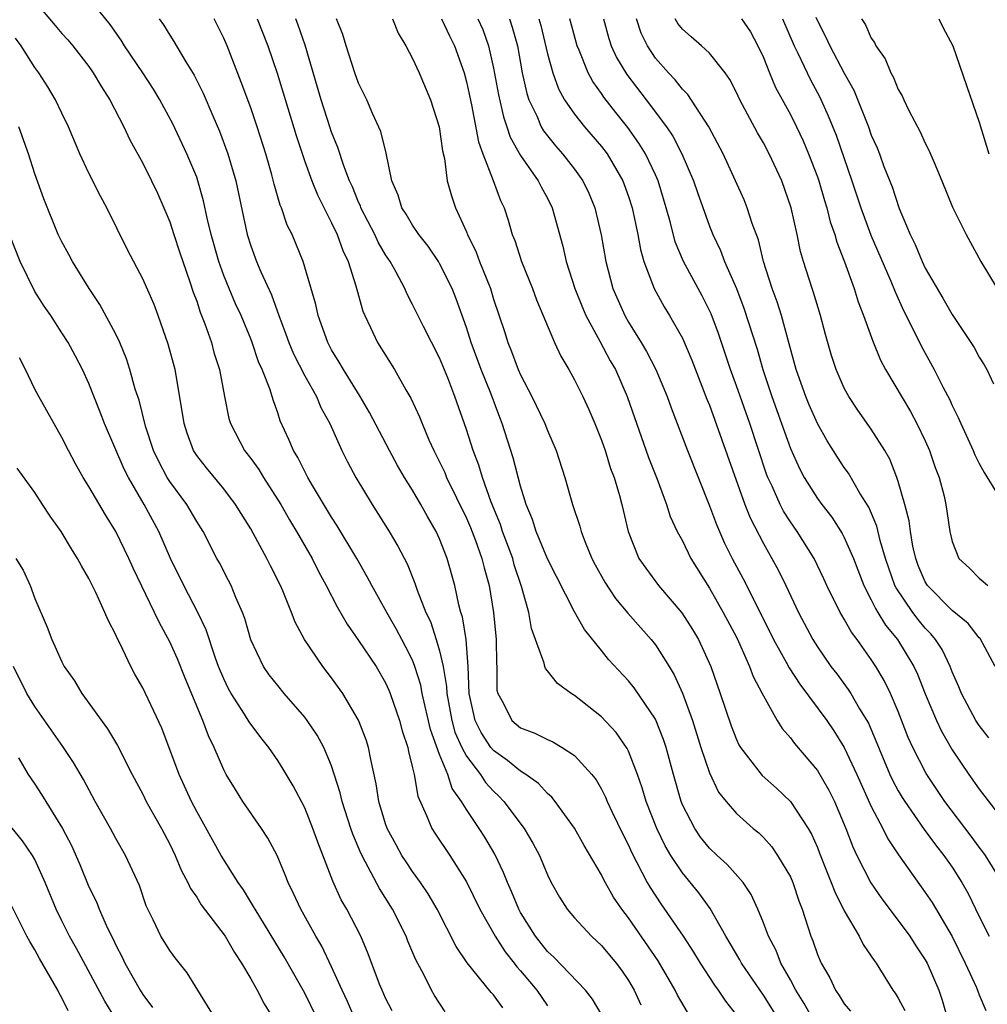
# Model space of a CAD drawing. Units: inches. Extents: x 2619000 to 2622000, y 1503000 to 1506000.
# Drawn here: x 2619106 to 2619178, y 1503500 to 1503573 of the extents above; entities that cross this region are included whole.
import ezdxf

# ---------------------------------------------------------------- set-up
doc = ezdxf.new("R2010")
doc.units = ezdxf.units.IN
doc.header["$MEASUREMENT"] = 0
doc.layers.add('LD26191503_2ft', color=2, linetype='Continuous')

msp = doc.modelspace()

# ---------------------------------------------------------------- linework, layer by layer
at = {"layer": 'LD26191503_2ft'}
for points, elevation in [([(2619149.114, 1503499), (2619148.338, 1503500.338), (2619147.821, 1503501), (2619145.458, 1503503.458), (2619145, 1503503.881), (2619144.118, 1503505), (2619143, 1503506.772), (2619142.871, 1503507), (2619142.328, 1503508.328), (2619142.022, 1503509), (2619141.741, 1503509.741), (2619141.097, 1503511.097), (2619140.352, 1503512.352), (2619139.939, 1503513), (2619139, 1503514.393), (2619138.633, 1503515), (2619137.943, 1503515.943), (2619137.603, 1503517), (2619137, 1503518.483), (2619136.325, 1503520.325), (2619135.712, 1503523), (2619135.607, 1503523.607), (2619135.175, 1503525), (2619135, 1503525.455), (2619134.484, 1503526.484), (2619134.195, 1503527), (2619133.787, 1503527.787), (2619133.087, 1503529), (2619131.977, 1503531), (2619131.644, 1503531.644), (2619130.863, 1503533), (2619129.417, 1503535.417), (2619129, 1503536.061), (2619127.58, 1503538.42), (2619127.243, 1503539), (2619127, 1503539.457), (2619126.487, 1503540.487), (2619126.16, 1503541), (2619125.821, 1503541.821), (2619125.194, 1503543.194), (2619125, 1503543.805), (2619124.678, 1503544.678), (2619124.423, 1503545.577), (2619123.854, 1503547), (2619123.581, 1503547.581), (2619123.107, 1503549), (2619123, 1503549.276), (2619122.285, 1503551), (2619121.881, 1503551.881), (2619121.4, 1503553), (2619121, 1503553.984), (2619120.632, 1503555), (2619120.071, 1503557), (2619119.78, 1503558.22), (2619119.511, 1503559.511), (2619119.09, 1503561), (2619119, 1503561.251), (2619118.27, 1503563), (2619117.224, 1503565.224), (2619116.273, 1503567), (2619115.793, 1503567.793), (2619115.007, 1503569), (2619113.645, 1503571), (2619113.403, 1503571.403), (2619112.577, 1503572.577), (2619111, 1503574.542)], 7928), ([(2619107, 1503574.277), (2619108.495, 1503572.495), (2619109, 1503571.914), (2619109.446, 1503571.446), (2619109.821, 1503571), (2619111, 1503569.462), (2619111.326, 1503569), (2619111.944, 1503567.944), (2619112.571, 1503567), (2619113.59, 1503565), (2619114.03, 1503564.03), (2619115, 1503562.293), (2619115.658, 1503561), (2619116.084, 1503560.084), (2619116.562, 1503559), (2619117, 1503557.946), (2619117.3, 1503557), (2619117.735, 1503555.735), (2619117.97, 1503555), (2619118.498, 1503553.502), (2619118.743, 1503552.743), (2619119, 1503552.061), (2619119.259, 1503551.259), (2619119.608, 1503550.392), (2619120.084, 1503549), (2619120.273, 1503548.273), (2619120.682, 1503547), (2619121.05, 1503545), (2619121.384, 1503543.384), (2619121.492, 1503543), (2619122.545, 1503541), (2619123, 1503540.422), (2619123.6, 1503539.6), (2619123.956, 1503539), (2619125.222, 1503537), (2619125.869, 1503535.868), (2619126.391, 1503535), (2619127.545, 1503533), (2619128.032, 1503532.032), (2619128.592, 1503531), (2619129.406, 1503529.406), (2619130.143, 1503528.143), (2619131, 1503526.93), (2619132.288, 1503525), (2619133, 1503523.79), (2619133.249, 1503523.249), (2619133.345, 1503523), (2619134.035, 1503521), (2619134.233, 1503520.233), (2619134.637, 1503519), (2619134.687, 1503518.687), (2619135, 1503517.477), (2619135.106, 1503517), (2619135.387, 1503515.386), (2619136.037, 1503513.963), (2619136.416, 1503513), (2619136.643, 1503512.643), (2619137.753, 1503511), (2619139, 1503509.042), (2619139.987, 1503507), (2619141.118, 1503505), (2619141.854, 1503503.854), (2619142.538, 1503503), (2619142.732, 1503502.732), (2619143, 1503502.442), (2619144.197, 1503501), (2619145, 1503499.838)], 7926), ([(2619116.222, 1503573), (2619116.546, 1503572.546), (2619117, 1503571.782), (2619117.307, 1503571.307), (2619118.196, 1503569.804), (2619118.82, 1503568.82), (2619119.482, 1503567.482), (2619120.183, 1503565.817), (2619120.682, 1503564.682), (2619121.308, 1503563), (2619121.89, 1503561), (2619122.736, 1503557), (2619123, 1503556.165), (2619123.442, 1503555), (2619123.757, 1503554.243), (2619124.546, 1503552.546), (2619125.089, 1503551), (2619125.616, 1503549.616), (2619125.818, 1503549), (2619126.167, 1503548.167), (2619127, 1503546.526), (2619127.866, 1503545), (2619128.195, 1503544.195), (2619128.853, 1503543), (2619129.765, 1503541), (2619130.177, 1503540.176), (2619130.801, 1503539), (2619132.002, 1503537), (2619133.273, 1503535), (2619133.914, 1503533.915), (2619134.595, 1503532.595), (2619135.175, 1503531.175), (2619135.34, 1503530.66), (2619135.987, 1503529), (2619136.319, 1503528.319), (2619136.751, 1503527), (2619137, 1503526.166), (2619137.265, 1503525), (2619137.515, 1503523.515), (2619137.532, 1503523), (2619137.898, 1503521), (2619138.141, 1503520.141), (2619138.652, 1503519), (2619139, 1503518.345), (2619140.03, 1503517), (2619140.406, 1503516.406), (2619141, 1503515.76), (2619141.396, 1503515.396), (2619141.774, 1503515), (2619143.269, 1503513), (2619143.912, 1503511.912), (2619144.397, 1503511), (2619145, 1503509.556), (2619145.28, 1503509), (2619145.897, 1503507.897), (2619146.468, 1503507), (2619147, 1503506.357), (2619148.251, 1503505), (2619148.649, 1503504.649), (2619149, 1503504.31), (2619150.088, 1503503), (2619150.486, 1503502.486), (2619151, 1503501.721), (2619151.423, 1503501), (2619151.918, 1503499.918)], 7930), ([(2619155.374, 1503499.374), (2619154.643, 1503500.643), (2619154.471, 1503501), (2619153.192, 1503503.192), (2619151, 1503506.377), (2619150.517, 1503507), (2619149.903, 1503507.903), (2619149.182, 1503509.182), (2619149, 1503509.556), (2619147.728, 1503511.728), (2619147, 1503513.023), (2619145.566, 1503515), (2619145.318, 1503515.318), (2619145, 1503515.588), (2619144.332, 1503516.332), (2619143.399, 1503517), (2619143, 1503517.241), (2619142.038, 1503518.038), (2619141, 1503518.76), (2619140.808, 1503519), (2619140.093, 1503520.093), (2619139.64, 1503521), (2619139.204, 1503523), (2619139.129, 1503525), (2619138.958, 1503527), (2619138.689, 1503528.689), (2619138.583, 1503529), (2619138.427, 1503529.573), (2619138.132, 1503531), (2619137.57, 1503533), (2619137, 1503534.457), (2619136.75, 1503535), (2619136.101, 1503536.101), (2619135.609, 1503537), (2619135, 1503538.053), (2619134.4, 1503539), (2619133.881, 1503539.881), (2619133.277, 1503541), (2619131.815, 1503543.815), (2619131.111, 1503545), (2619129.871, 1503547), (2619129.561, 1503547.562), (2619129, 1503548.464), (2619128.715, 1503549), (2619128, 1503551), (2619127.821, 1503551.821), (2619126.891, 1503555), (2619126.352, 1503556.352), (2619126.078, 1503557), (2619125.715, 1503557.715), (2619125.285, 1503559), (2619125.194, 1503559.194), (2619124.738, 1503560.738), (2619124.569, 1503561.431), (2619124.117, 1503563), (2619123.483, 1503565), (2619123, 1503566.407), (2619122.294, 1503568.294), (2619121.245, 1503571), (2619121, 1503571.566), (2619120.283, 1503573)], 7932), ([(2619123.474, 1503573), (2619124.273, 1503571), (2619124.957, 1503568.958), (2619126.36, 1503564.36), (2619127, 1503562.431), (2619127.522, 1503561), (2619127.945, 1503559.945), (2619129, 1503557.879), (2619129.418, 1503557), (2619129.825, 1503555.825), (2619130.233, 1503555), (2619130.796, 1503553.204), (2619131.319, 1503551.318), (2619131.449, 1503551), (2619131.879, 1503550.121), (2619132.393, 1503549), (2619133.649, 1503547), (2619134.507, 1503545.493), (2619134.877, 1503544.877), (2619135.504, 1503543.504), (2619135.697, 1503543), (2619136.214, 1503541.786), (2619136.571, 1503541), (2619137, 1503540.172), (2619137.377, 1503539.377), (2619137.522, 1503539), (2619139, 1503535.982), (2619139.297, 1503535.297), (2619139.663, 1503534.337), (2619140.14, 1503533), (2619140.301, 1503532.301), (2619140.67, 1503531), (2619141.002, 1503529), (2619141.202, 1503527), (2619141.209, 1503525.21), (2619141.233, 1503525), (2619141.251, 1503523.251), (2619141.306, 1503523), (2619141.705, 1503522.295), (2619142.345, 1503521), (2619143, 1503520.444), (2619144.067, 1503520.067), (2619145, 1503519.583), (2619145.404, 1503519.404), (2619146.084, 1503519), (2619147, 1503518.4), (2619148.279, 1503517), (2619148.598, 1503516.598), (2619149, 1503515.904), (2619149.306, 1503515.306), (2619149.428, 1503515), (2619149.797, 1503514.203), (2619150.576, 1503512.576), (2619151, 1503511.746), (2619151.227, 1503511.227), (2619152.383, 1503509), (2619152.609, 1503508.609), (2619153.399, 1503507.399), (2619155.055, 1503505), (2619155.824, 1503503.824), (2619156.305, 1503503), (2619157.372, 1503501.372), (2619157.65, 1503501), (2619158.19, 1503500.19), (2619159, 1503499.159)], 7934), ([(2619163.28, 1503497), (2619161, 1503500.636), (2619159.373, 1503503), (2619159.245, 1503503.245), (2619158.217, 1503505), (2619157.067, 1503507.067), (2619156.217, 1503508.217), (2619155, 1503509.7), (2619154.151, 1503511), (2619153.717, 1503511.717), (2619153.1, 1503513), (2619152.306, 1503515), (2619152.01, 1503516.01), (2619151.659, 1503517), (2619151, 1503518.721), (2619150.911, 1503518.911), (2619150.098, 1503520.098), (2619149, 1503521.265), (2619147, 1503522.852), (2619146.758, 1503523), (2619145.741, 1503523.74), (2619145, 1503524.686), (2619144.843, 1503524.842), (2619144.797, 1503525), (2619144.753, 1503525.247), (2619144.097, 1503527), (2619143.809, 1503527.81), (2619143.608, 1503529), (2619143.081, 1503530.919), (2619142.539, 1503532.539), (2619142.419, 1503533), (2619141.671, 1503535), (2619141.511, 1503535.511), (2619140.813, 1503537.187), (2619140.171, 1503539), (2619139.911, 1503539.911), (2619139.492, 1503541), (2619139, 1503542.563), (2619138.141, 1503545), (2619137.602, 1503546.398), (2619137, 1503547.88), (2619135.808, 1503550.192), (2619135, 1503551.827), (2619134.591, 1503552.591), (2619134.421, 1503553), (2619133.782, 1503554.218), (2619133.341, 1503555), (2619133, 1503555.505), (2619132.447, 1503556.446), (2619132.202, 1503557), (2619131.174, 1503559), (2619131.133, 1503559.133), (2619131, 1503559.414), (2619130.541, 1503560.541), (2619130.324, 1503561), (2619129.891, 1503562.108), (2619129.457, 1503563.457), (2619129, 1503564.592), (2619128.864, 1503565), (2619128.223, 1503567), (2619127.041, 1503571.041), (2619126.528, 1503572.528), (2619126.348, 1503573)], 7936), ([(2619164.603, 1503499), (2619164.021, 1503500.021), (2619163.406, 1503501), (2619163, 1503501.765), (2619162.303, 1503503), (2619161.938, 1503503.938), (2619161.368, 1503505), (2619161, 1503506.01), (2619160.6, 1503507), (2619160.105, 1503508.105), (2619159.492, 1503509), (2619158.317, 1503510.318), (2619157.563, 1503511), (2619157, 1503511.539), (2619156.351, 1503512.351), (2619155.907, 1503513), (2619155, 1503514.755), (2619154.899, 1503515), (2619154.327, 1503517), (2619153.784, 1503519), (2619153.594, 1503519.593), (2619153, 1503521.088), (2619151.426, 1503523.425), (2619151, 1503523.941), (2619149.52, 1503525.52), (2619149, 1503526.183), (2619147.731, 1503527.731), (2619147, 1503529.039), (2619145.655, 1503531.655), (2619145, 1503532.973), (2619144.151, 1503535), (2619143.883, 1503535.883), (2619143.408, 1503537), (2619143, 1503538.358), (2619142.466, 1503540.466), (2619141.643, 1503543), (2619141.458, 1503543.458), (2619140.824, 1503545.176), (2619140.094, 1503547), (2619139.35, 1503549), (2619139, 1503550.118), (2619138.238, 1503552.238), (2619137.931, 1503553), (2619137, 1503554.869), (2619136.921, 1503555), (2619136.144, 1503556.144), (2619135.468, 1503557), (2619135, 1503557.695), (2619134.518, 1503558.518), (2619134.202, 1503559), (2619133.933, 1503559.933), (2619133.47, 1503561), (2619133.032, 1503563.032), (2619132.65, 1503564.65), (2619132.062, 1503565.938), (2619131.61, 1503567), (2619131, 1503568.239), (2619130.725, 1503569), (2619130.082, 1503571), (2619129.83, 1503571.831), (2619129.371, 1503573)], 7938), ([(2619133.522, 1503573), (2619133.93, 1503571.93), (2619134.497, 1503571), (2619135, 1503570.065), (2619135.484, 1503569), (2619136.336, 1503567), (2619136.975, 1503565), (2619137.213, 1503563.213), (2619137.357, 1503562.643), (2619137.571, 1503561), (2619137.888, 1503559.887), (2619138.192, 1503559), (2619139, 1503557.201), (2619139.075, 1503557), (2619139.712, 1503555.712), (2619139.961, 1503555), (2619140.762, 1503553), (2619141, 1503552.22), (2619141.811, 1503549.811), (2619142.056, 1503549), (2619142.339, 1503548.339), (2619142.83, 1503547), (2619143, 1503546.603), (2619143.841, 1503545), (2619144.803, 1503543), (2619145, 1503542.489), (2619145.644, 1503541), (2619146.293, 1503539), (2619146.861, 1503537), (2619147.396, 1503535.396), (2619147.491, 1503535), (2619147.788, 1503534.212), (2619148.296, 1503533), (2619148.534, 1503532.534), (2619149.249, 1503531.249), (2619150.04, 1503530.04), (2619150.954, 1503528.954), (2619152.677, 1503527), (2619153, 1503526.594), (2619154.017, 1503525), (2619154.39, 1503524.39), (2619155.01, 1503523.01), (2619155.74, 1503521), (2619156.374, 1503519), (2619157, 1503517.122), (2619157.685, 1503515.685), (2619158.232, 1503515), (2619159, 1503514.096), (2619160.239, 1503513), (2619160.659, 1503512.659), (2619161, 1503512.317), (2619161.624, 1503511.624), (2619162.057, 1503511), (2619163, 1503509.406), (2619163.18, 1503509), (2619163.63, 1503507.63), (2619163.883, 1503507), (2619164.519, 1503505), (2619164.666, 1503504.666), (2619165, 1503503.663), (2619165.275, 1503503), (2619165.919, 1503501.919), (2619166.335, 1503501), (2619166.619, 1503500.619), (2619167, 1503499.985), (2619167.46, 1503499.46)], 7940), ([(2619137.13, 1503573), (2619137.725, 1503571.725), (2619138.097, 1503571), (2619138.81, 1503569), (2619139, 1503568.324), (2619139.369, 1503566.631), (2619139.883, 1503563.883), (2619140.209, 1503563), (2619140.982, 1503561.018), (2619141.522, 1503559.522), (2619141.781, 1503559), (2619142.079, 1503558.079), (2619142.391, 1503557), (2619142.573, 1503556.573), (2619143.067, 1503555), (2619143.883, 1503553), (2619144.182, 1503552.182), (2619145.519, 1503549), (2619145.988, 1503547.988), (2619146.571, 1503547), (2619147, 1503546.234), (2619147.611, 1503545), (2619148.054, 1503544.053), (2619148.501, 1503543), (2619149, 1503541.76), (2619149.27, 1503541), (2619149.68, 1503539.68), (2619149.939, 1503539), (2619150.324, 1503537.676), (2619150.5, 1503537), (2619150.966, 1503535), (2619151.778, 1503533), (2619152.279, 1503532.279), (2619153.231, 1503531), (2619154.964, 1503528.964), (2619155.743, 1503527.744), (2619156.179, 1503527), (2619157.094, 1503525), (2619157.796, 1503523), (2619158.603, 1503520.603), (2619159, 1503519.591), (2619159.191, 1503519.191), (2619159.304, 1503519), (2619160.911, 1503516.911), (2619161.973, 1503515.973), (2619163, 1503514.999), (2619164.31, 1503513), (2619164.562, 1503512.562), (2619165, 1503511.582), (2619165.168, 1503511.168), (2619165.723, 1503509.723), (2619166.034, 1503509), (2619166.285, 1503508.285), (2619167, 1503506.889), (2619168.108, 1503505), (2619168.399, 1503504.399), (2619169, 1503503.533), (2619169.199, 1503503.199), (2619169.355, 1503503), (2619170.598, 1503501), (2619170.776, 1503500.776), (2619171, 1503500.416), (2619171.496, 1503499.496)], 7942), ([(2619139.844, 1503573), (2619140.195, 1503572.195), (2619140.626, 1503571), (2619141, 1503569.348), (2619141.367, 1503567.366), (2619141.73, 1503565.73), (2619141.985, 1503565), (2619142.23, 1503564.231), (2619143, 1503562.874), (2619144.315, 1503561), (2619144.533, 1503560.533), (2619145, 1503559.695), (2619145.354, 1503559), (2619146.143, 1503556.143), (2619146.39, 1503555), (2619147.033, 1503553), (2619147.593, 1503551.593), (2619147.85, 1503551), (2619148.889, 1503549.111), (2619149.652, 1503547.652), (2619150.03, 1503547), (2619150.904, 1503545), (2619152.492, 1503540.492), (2619153.119, 1503538.881), (2619153.811, 1503537), (2619154.101, 1503536.101), (2619154.618, 1503535), (2619155, 1503534.297), (2619155.63, 1503533), (2619157, 1503530.789), (2619158.028, 1503529), (2619159, 1503527.159), (2619159.156, 1503526.844), (2619159.983, 1503525), (2619160.248, 1503524.248), (2619160.915, 1503523), (2619161, 1503522.815), (2619162.027, 1503521), (2619162.398, 1503520.398), (2619163, 1503519.721), (2619163.298, 1503519.298), (2619165, 1503517.291), (2619165.114, 1503517.114), (2619165.842, 1503515.842), (2619166.263, 1503515), (2619167.121, 1503513), (2619167.632, 1503511.632), (2619167.929, 1503511), (2619168.958, 1503508.958), (2619169.784, 1503507.784), (2619171, 1503506.175), (2619171.862, 1503505), (2619172.301, 1503504.301), (2619173, 1503503.266), (2619173.147, 1503503), (2619174.006, 1503501), (2619174.259, 1503500.26), (2619175.188, 1503497)], 7944), ([(2619142.181, 1503573), (2619142.388, 1503572.388), (2619142.764, 1503571), (2619143.127, 1503569), (2619143.464, 1503567.464), (2619143.62, 1503567), (2619144.196, 1503565.804), (2619144.53, 1503565), (2619144.7, 1503564.7), (2619145.592, 1503563.592), (2619146.116, 1503563), (2619147, 1503561.866), (2619147.621, 1503561), (2619148.064, 1503560.064), (2619148.506, 1503559), (2619148.985, 1503556.985), (2619149.317, 1503555), (2619149.839, 1503553), (2619150.72, 1503551), (2619151, 1503550.513), (2619151.949, 1503549), (2619152.343, 1503548.343), (2619153.039, 1503547), (2619153.869, 1503545), (2619154.163, 1503544.163), (2619155.365, 1503541), (2619157, 1503536.898), (2619157.519, 1503535.519), (2619158.128, 1503534.128), (2619158.675, 1503533), (2619159.494, 1503531.494), (2619161.514, 1503527.514), (2619161.756, 1503527), (2619162.694, 1503525.306), (2619162.902, 1503524.902), (2619163.69, 1503523.69), (2619165.696, 1503521), (2619166.227, 1503520.227), (2619167, 1503518.989), (2619167.924, 1503517), (2619169, 1503514.613), (2619169.844, 1503513), (2619170.22, 1503512.22), (2619171.027, 1503511.026), (2619173, 1503508.251), (2619173.498, 1503507.498), (2619174.984, 1503504.984), (2619175.966, 1503503), (2619176.784, 1503501.216), (2619177, 1503500.659), (2619177.49, 1503499.49)], 7946), ([(2619144.354, 1503573), (2619144.494, 1503572.495), (2619145, 1503570.403), (2619145.389, 1503569), (2619145.809, 1503567.809), (2619146.26, 1503567), (2619147, 1503565.931), (2619147.741, 1503565), (2619149, 1503563.542), (2619149.412, 1503563), (2619150.582, 1503561), (2619151, 1503559.829), (2619151.265, 1503559), (2619151.69, 1503557), (2619151.894, 1503555.894), (2619152.151, 1503555), (2619152.904, 1503553), (2619153.644, 1503551.644), (2619154.044, 1503551), (2619155, 1503549.318), (2619155.705, 1503547.705), (2619156.816, 1503544.816), (2619157, 1503544.371), (2619159.634, 1503537), (2619160.013, 1503536.013), (2619161, 1503534.104), (2619161.632, 1503533), (2619162.116, 1503532.116), (2619162.671, 1503531), (2619163.609, 1503529), (2619164.661, 1503527), (2619165, 1503526.455), (2619166.004, 1503525), (2619166.441, 1503524.441), (2619167.292, 1503523.292), (2619167.476, 1503523), (2619168.13, 1503521.87), (2619168.792, 1503520.792), (2619170.382, 1503517), (2619170.576, 1503516.576), (2619171, 1503515.789), (2619171.289, 1503515.289), (2619171.472, 1503515), (2619172.926, 1503512.926), (2619173.769, 1503511.769), (2619174.385, 1503511), (2619175, 1503510.115), (2619175.716, 1503509), (2619176.174, 1503508.174), (2619177, 1503506.476), (2619177.747, 1503505)], 7948), ([(2619178.689, 1503509), (2619177.451, 1503511), (2619177.268, 1503511.268), (2619177, 1503511.6), (2619176.41, 1503512.41), (2619174.446, 1503515), (2619173.066, 1503517.066), (2619172.077, 1503519), (2619171.739, 1503519.739), (2619171, 1503521.661), (2619170.427, 1503523), (2619169.96, 1503523.96), (2619169.345, 1503525), (2619169, 1503525.525), (2619167.939, 1503527), (2619167.53, 1503527.53), (2619167, 1503528.501), (2619166.804, 1503528.804), (2619166.699, 1503529), (2619165.709, 1503531), (2619165.49, 1503531.49), (2619164.752, 1503533), (2619163.507, 1503535), (2619163, 1503535.724), (2619162.501, 1503536.501), (2619162.251, 1503537), (2619161.648, 1503538.352), (2619161.333, 1503539), (2619161.239, 1503539.239), (2619159.99, 1503543), (2619159, 1503545.806), (2619158.561, 1503547), (2619157.672, 1503549.672), (2619157.128, 1503551.128), (2619156.459, 1503552.459), (2619155.07, 1503555), (2619154.473, 1503556.473), (2619154.115, 1503557.885), (2619153.803, 1503559), (2619153.198, 1503561), (2619153, 1503561.444), (2619152.26, 1503563), (2619151.78, 1503563.78), (2619150.949, 1503564.949), (2619150.053, 1503566.054), (2619149.18, 1503567.18), (2619149, 1503567.458), (2619148.35, 1503568.35), (2619148.009, 1503569), (2619147.339, 1503570.661), (2619147.186, 1503571), (2619146.647, 1503573)], 7950), ([(2619149.138, 1503573), (2619149.54, 1503571.54), (2619149.723, 1503571), (2619150.123, 1503570.124), (2619150.868, 1503568.868), (2619152.311, 1503567), (2619153.816, 1503565), (2619154.294, 1503564.294), (2619154.955, 1503563), (2619155.817, 1503561), (2619156.114, 1503560.114), (2619157, 1503557.622), (2619157.252, 1503557), (2619157.822, 1503555.822), (2619158.128, 1503555), (2619159, 1503553.02), (2619159.561, 1503551.561), (2619160.527, 1503548.526), (2619160.963, 1503547), (2619161.629, 1503545), (2619162.354, 1503543), (2619163, 1503541.159), (2619163.665, 1503539.665), (2619164.017, 1503539), (2619165, 1503537.448), (2619165.33, 1503537), (2619166.063, 1503536.063), (2619166.847, 1503534.847), (2619167, 1503534.55), (2619167.672, 1503533), (2619168.443, 1503531), (2619169, 1503529.944), (2619169.299, 1503529.299), (2619169.495, 1503529), (2619170.063, 1503528.063), (2619170.936, 1503527), (2619172.158, 1503525), (2619172.426, 1503524.426), (2619173, 1503522.967), (2619173.827, 1503521), (2619174.2, 1503520.2), (2619175, 1503518.829), (2619176.236, 1503517), (2619177, 1503515.907), (2619179, 1503513.301)], 7952), ([(2619177.712, 1503519.712), (2619177, 1503520.62), (2619176.755, 1503521), (2619175.691, 1503523), (2619175.493, 1503523.493), (2619175, 1503524.606), (2619174.849, 1503525), (2619174.249, 1503526.249), (2619173.765, 1503527), (2619173.419, 1503527.419), (2619173, 1503527.841), (2619172.473, 1503528.473), (2619172.077, 1503529), (2619170.831, 1503530.831), (2619170.752, 1503531), (2619170.286, 1503532.287), (2619170.054, 1503533), (2619169.655, 1503534.345), (2619169.406, 1503535.406), (2619168.808, 1503536.808), (2619168.158, 1503537.842), (2619167.314, 1503539.314), (2619167, 1503539.752), (2619166.503, 1503540.503), (2619165.725, 1503541.725), (2619165, 1503543.009), (2619164.391, 1503544.391), (2619164.139, 1503545), (2619163.433, 1503547), (2619162.92, 1503548.92), (2619162.339, 1503551), (2619162.019, 1503552.019), (2619161.653, 1503553), (2619161.016, 1503555), (2619160.626, 1503556.626), (2619160.17, 1503557.83), (2619159.809, 1503559), (2619159.573, 1503559.573), (2619158.936, 1503561), (2619158.008, 1503563), (2619156.956, 1503565), (2619155.398, 1503567.398), (2619155, 1503567.779), (2619154.471, 1503568.471), (2619153.956, 1503569), (2619153, 1503570.084), (2619152.4, 1503571), (2619151.942, 1503571.942), (2619151.589, 1503573)], 7954), ([(2619178.178, 1503525), (2619177.064, 1503527.064), (2619177, 1503527.121), (2619176.181, 1503528.181), (2619175, 1503529.15), (2619173.168, 1503531), (2619173, 1503531.28), (2619172.484, 1503532.484), (2619172.294, 1503533), (2619172.083, 1503533.917), (2619171.892, 1503535), (2619171.8, 1503535.8), (2619171.481, 1503537), (2619171, 1503538.7), (2619170.901, 1503539), (2619170.362, 1503540.361), (2619169.996, 1503541), (2619169, 1503542.586), (2619168.003, 1503544.003), (2619167.338, 1503545), (2619167, 1503545.631), (2619166.391, 1503547), (2619166.051, 1503548.051), (2619165.608, 1503549.608), (2619165.241, 1503551), (2619164.714, 1503552.714), (2619164.611, 1503553), (2619163.974, 1503555), (2619163.757, 1503555.756), (2619163.505, 1503557), (2619163.063, 1503559), (2619162.357, 1503561), (2619161.432, 1503563), (2619161, 1503563.809), (2619160.555, 1503564.555), (2619159.252, 1503567), (2619159, 1503567.544), (2619158.508, 1503568.508), (2619158.156, 1503569), (2619157, 1503570.463), (2619156.423, 1503571), (2619155.651, 1503571.651), (2619155, 1503572.235), (2619154.659, 1503572.66), (2619154.463, 1503573)], 7956), ([(2619159.373, 1503573), (2619160.033, 1503572.033), (2619160.59, 1503571), (2619161, 1503570.119), (2619161.448, 1503569), (2619161.907, 1503567.907), (2619163, 1503565.912), (2619163.455, 1503565), (2619163.952, 1503563.953), (2619164.349, 1503563), (2619165, 1503561.294), (2619165.102, 1503561), (2619165.53, 1503559.53), (2619165.702, 1503559), (2619165.955, 1503557.955), (2619166.294, 1503557), (2619166.438, 1503556.438), (2619167.007, 1503554.993), (2619167.727, 1503553), (2619168.025, 1503552.025), (2619168.425, 1503551), (2619169.101, 1503549.101), (2619169.687, 1503547.687), (2619170.053, 1503547), (2619171.902, 1503543.902), (2619172.381, 1503543), (2619173, 1503541.713), (2619173.319, 1503541), (2619173.739, 1503539.739), (2619174.03, 1503539), (2619174.391, 1503537.609), (2619174.532, 1503537), (2619174.83, 1503535), (2619175, 1503534.248), (2619175.498, 1503533), (2619176.281, 1503532.281), (2619177, 1503531.53), (2619177.301, 1503531.302), (2619177.646, 1503531)], 7958), ([(2619162.423, 1503573), (2619163.28, 1503571), (2619163.561, 1503570.439), (2619164.482, 1503568.482), (2619165.187, 1503567.187), (2619165.814, 1503565.814), (2619166.383, 1503564.383), (2619167.56, 1503561), (2619168.222, 1503559), (2619168.968, 1503556.968), (2619170.451, 1503553.549), (2619170.762, 1503552.762), (2619171.391, 1503551.391), (2619172.187, 1503549.814), (2619172.709, 1503548.709), (2619173.656, 1503547), (2619174.326, 1503545.673), (2619174.796, 1503544.796), (2619175, 1503544.333), (2619175.448, 1503543.448), (2619175.628, 1503543), (2619176.549, 1503541), (2619176.678, 1503540.678), (2619177, 1503540.05), (2619177.375, 1503539.375), (2619178.543, 1503537.457)], 7960), ([(2619164.892, 1503573.107), (2619165, 1503572.853), (2619165.636, 1503571.636), (2619165.926, 1503571), (2619167, 1503568.966), (2619167.702, 1503567.702), (2619168.78, 1503565), (2619169, 1503564.386), (2619169.428, 1503563.428), (2619169.596, 1503563), (2619169.938, 1503562.062), (2619170.538, 1503560.538), (2619171.06, 1503558.94), (2619171.885, 1503557), (2619172.261, 1503556.261), (2619172.77, 1503555), (2619173, 1503554.524), (2619174.304, 1503552.304), (2619175, 1503551.086), (2619176.631, 1503548.631), (2619177, 1503547.933), (2619177.357, 1503547.357), (2619177.559, 1503547), (2619178.066, 1503545.934)], 7962), ([(2619168.266, 1503573), (2619168.557, 1503572.557), (2619169, 1503571.562), (2619169.234, 1503571.234), (2619169.342, 1503571), (2619170.024, 1503570.023), (2619170.446, 1503569), (2619170.651, 1503568.651), (2619171, 1503567.767), (2619171.289, 1503567.289), (2619171.409, 1503567), (2619171.791, 1503566.21), (2619172.629, 1503564.628), (2619173, 1503563.791), (2619173.272, 1503563.272), (2619173.653, 1503562.347), (2619174.236, 1503561), (2619175.027, 1503559.027), (2619176.022, 1503557), (2619177.124, 1503555), (2619178.318, 1503553)], 7964), ([(2619173.996, 1503573), (2619174.328, 1503572.328), (2619175.039, 1503571), (2619176.05, 1503568.051), (2619177, 1503565.343), (2619177.706, 1503563)], 7966), ([(2619141.7, 1503499.7), (2619141, 1503500.664), (2619140.835, 1503500.835), (2619139.038, 1503503.038), (2619138.235, 1503504.235), (2619136.821, 1503507), (2619136.155, 1503508.155), (2619135.591, 1503509), (2619135, 1503509.815), (2619134.518, 1503510.518), (2619134.212, 1503511), (2619133.771, 1503511.771), (2619133.116, 1503513), (2619133, 1503513.341), (2619132.502, 1503515), (2619132.306, 1503516.305), (2619131.892, 1503518.108), (2619131.73, 1503519), (2619131.556, 1503519.556), (2619131, 1503521.016), (2619129.821, 1503523), (2619129, 1503524.16), (2619128.35, 1503525), (2619126.992, 1503526.992), (2619126.286, 1503528.287), (2619126.026, 1503529), (2619125.39, 1503530.61), (2619125.218, 1503531), (2619124.462, 1503532.462), (2619124.205, 1503533), (2619123, 1503535.189), (2619121.882, 1503537), (2619121, 1503538.155), (2619119.712, 1503539.712), (2619119, 1503540.629), (2619118.76, 1503541), (2619118.294, 1503542.295), (2619118.06, 1503543), (2619117.93, 1503543.929), (2619117.392, 1503547), (2619116.889, 1503548.889), (2619116.146, 1503551), (2619115.833, 1503551.833), (2619115, 1503553.728), (2619113.872, 1503555.872), (2619112.331, 1503559), (2619111.859, 1503559.859), (2619111, 1503561.558), (2619110.338, 1503563), (2619109.489, 1503565), (2619109, 1503565.993), (2619108.531, 1503567), (2619107.961, 1503567.961), (2619107.299, 1503569), (2619107, 1503569.398), (2619105.977, 1503571), (2619105.573, 1503571.573)], 7924), ([(2619137.414, 1503499.414), (2619136.619, 1503500.619), (2619136.408, 1503501), (2619135.84, 1503502.16), (2619135.252, 1503503.252), (2619134.65, 1503504.65), (2619134.518, 1503505), (2619133.507, 1503507), (2619132.535, 1503508.534), (2619131.515, 1503510.485), (2619131.151, 1503511.151), (2619130.559, 1503512.559), (2619130.412, 1503513), (2619129.776, 1503515), (2619129.643, 1503515.643), (2619129, 1503517.63), (2619128.413, 1503519), (2619127.917, 1503519.917), (2619127.18, 1503521), (2619127, 1503521.241), (2619125.486, 1503523), (2619125, 1503523.586), (2619124.379, 1503524.379), (2619123.946, 1503525), (2619123, 1503526.969), (2619122.555, 1503528.555), (2619122.386, 1503529), (2619121.891, 1503530.109), (2619121.544, 1503531), (2619121.36, 1503531.36), (2619120.678, 1503532.678), (2619120.497, 1503533), (2619119.472, 1503535), (2619119, 1503535.74), (2619118.268, 1503537), (2619117, 1503538.708), (2619116.817, 1503539), (2619116.18, 1503540.179), (2619115.793, 1503541), (2619115.204, 1503542.796), (2619114.722, 1503544.722), (2619114.443, 1503545.557), (2619114.048, 1503547), (2619113.797, 1503547.797), (2619113.299, 1503549), (2619113, 1503549.614), (2619111.816, 1503551.816), (2619111.033, 1503553), (2619109.803, 1503555), (2619109.532, 1503555.531), (2619109, 1503556.469), (2619108.736, 1503557), (2619107.663, 1503559.663), (2619107, 1503561.515), (2619106.522, 1503563), (2619105.819, 1503565)], 7922), ([(2619133.488, 1503499.488), (2619133, 1503500.415), (2619132.735, 1503501), (2619132.549, 1503501.451), (2619131.702, 1503503.702), (2619131.155, 1503505), (2619130.126, 1503507), (2619129.713, 1503507.713), (2619129.08, 1503509.08), (2619127.967, 1503511.967), (2619127.599, 1503513), (2619127, 1503514.517), (2619126.149, 1503516.149), (2619125.399, 1503517.399), (2619125, 1503518.019), (2619124.334, 1503519), (2619123.742, 1503519.741), (2619122.888, 1503520.888), (2619122.548, 1503521.452), (2619121.541, 1503523), (2619121.346, 1503523.346), (2619121, 1503524.072), (2619120.62, 1503525), (2619120.396, 1503525.604), (2619119.704, 1503527.704), (2619119.09, 1503529), (2619118.041, 1503531), (2619117.061, 1503533), (2619116.187, 1503535), (2619115.111, 1503537), (2619113.95, 1503539), (2619113.629, 1503539.629), (2619112.166, 1503543), (2619111.848, 1503543.848), (2619111, 1503545.973), (2619110.523, 1503547), (2619110.003, 1503548.003), (2619109.46, 1503549), (2619109, 1503549.735), (2619108.176, 1503551), (2619107.697, 1503551.696), (2619107, 1503552.784), (2619105.92, 1503555), (2619105.121, 1503557)], 7920), ([(2619131, 1503498.261), (2619130.17, 1503500.17), (2619129.779, 1503501), (2619129, 1503502.748), (2619128.268, 1503504.268), (2619127.831, 1503505), (2619126.706, 1503507), (2619126.181, 1503508.181), (2619125.78, 1503509), (2619125.567, 1503509.567), (2619124.96, 1503511), (2619124.274, 1503512.274), (2619123.799, 1503513), (2619122.425, 1503515), (2619121.869, 1503515.868), (2619121.187, 1503517), (2619121, 1503517.346), (2619120.292, 1503519), (2619119.861, 1503519.861), (2619119.454, 1503521), (2619118.137, 1503524.137), (2619117.564, 1503525.564), (2619117, 1503526.834), (2619116.228, 1503528.228), (2619115.872, 1503529), (2619114.289, 1503532.289), (2619113.979, 1503533), (2619113.009, 1503535), (2619112.231, 1503536.231), (2619111, 1503538.343), (2619110.587, 1503539), (2619110.014, 1503540.014), (2619109.485, 1503541), (2619109, 1503541.957), (2619107.287, 1503545), (2619107, 1503545.544), (2619106.309, 1503547), (2619105.864, 1503547.864)], 7918), ([(2619127.875, 1503499), (2619127, 1503500.775), (2619125.47, 1503503.47), (2619123.319, 1503507), (2619123.216, 1503507.216), (2619122.456, 1503508.456), (2619122.066, 1503509), (2619120.812, 1503511), (2619119, 1503514.248), (2619118.619, 1503515), (2619117.707, 1503517), (2619116.415, 1503520.415), (2619115, 1503523.416), (2619114.416, 1503524.416), (2619114.106, 1503525), (2619113.315, 1503526.685), (2619113.096, 1503527.096), (2619113, 1503527.335), (2619112.424, 1503528.424), (2619112.197, 1503529), (2619111.513, 1503530.487), (2619111, 1503531.516), (2619110.449, 1503532.448), (2619110.171, 1503533), (2619109.709, 1503533.709), (2619108.954, 1503535), (2619108.142, 1503536.142), (2619107.565, 1503537), (2619107, 1503537.901), (2619105.693, 1503539.693)], 7916), ([(2619105.589, 1503533), (2619106.139, 1503532.138), (2619106.642, 1503531), (2619107, 1503530.046), (2619107.92, 1503527.92), (2619108.268, 1503527), (2619109, 1503525.341), (2619109.172, 1503525), (2619109.934, 1503523.934), (2619110.472, 1503523), (2619112.38, 1503520.38), (2619113.132, 1503519.132), (2619114.212, 1503517), (2619115, 1503515.532), (2619115.263, 1503515), (2619116.38, 1503513), (2619117, 1503511.821), (2619117.399, 1503511), (2619117.861, 1503509.861), (2619118.344, 1503509), (2619118.535, 1503508.535), (2619119, 1503507.889), (2619119.335, 1503507.335), (2619121.104, 1503505), (2619121.795, 1503503.795), (2619122.327, 1503503), (2619123, 1503501.847), (2619123.469, 1503501), (2619123.998, 1503499.999), (2619125, 1503498.37)], 7914), ([(2619120.323, 1503499), (2619119.078, 1503501), (2619118.295, 1503502.295), (2619117.409, 1503503.409), (2619117, 1503503.95), (2619116.345, 1503505), (2619115.771, 1503506.229), (2619115.26, 1503507.26), (2619114.756, 1503508.756), (2619113.726, 1503511), (2619113, 1503512.256), (2619112.6, 1503513), (2619111.475, 1503515), (2619110.614, 1503516.614), (2619109.876, 1503517.876), (2619109.079, 1503519.079), (2619107, 1503522.029), (2619106.411, 1503523), (2619105.425, 1503525)], 7912), ([(2619105.778, 1503518.222), (2619106.494, 1503517), (2619107, 1503516.277), (2619107.504, 1503515.504), (2619109.045, 1503513), (2619109.718, 1503511.718), (2619110.331, 1503510.331), (2619111, 1503508.675), (2619111.562, 1503507.562), (2619111.78, 1503507), (2619112.39, 1503505.61), (2619112.798, 1503504.799), (2619113, 1503504.352), (2619113.461, 1503503.462), (2619113.677, 1503503), (2619114.805, 1503501), (2619115, 1503500.683), (2619115.727, 1503499.727)], 7910), ([(2619113, 1503498.861), (2619112.182, 1503500.182), (2619110.091, 1503504.091), (2619109.577, 1503505), (2619109, 1503506.143), (2619108.583, 1503507), (2619107.774, 1503509), (2619107, 1503510.7), (2619106.827, 1503511), (2619106.08, 1503512.08), (2619105, 1503513.407)], 7908), ([(2619109.473, 1503499.473), (2619109, 1503500.444), (2619108.797, 1503500.797), (2619108.704, 1503501), (2619107.344, 1503503.344), (2619107, 1503503.989), (2619106.621, 1503504.62), (2619106.415, 1503505), (2619105, 1503507.82)], 7906)]:
    msp.add_lwpolyline(points, dxfattribs=dict(at, elevation=elevation))

doc.saveas('drawing.dxf')
